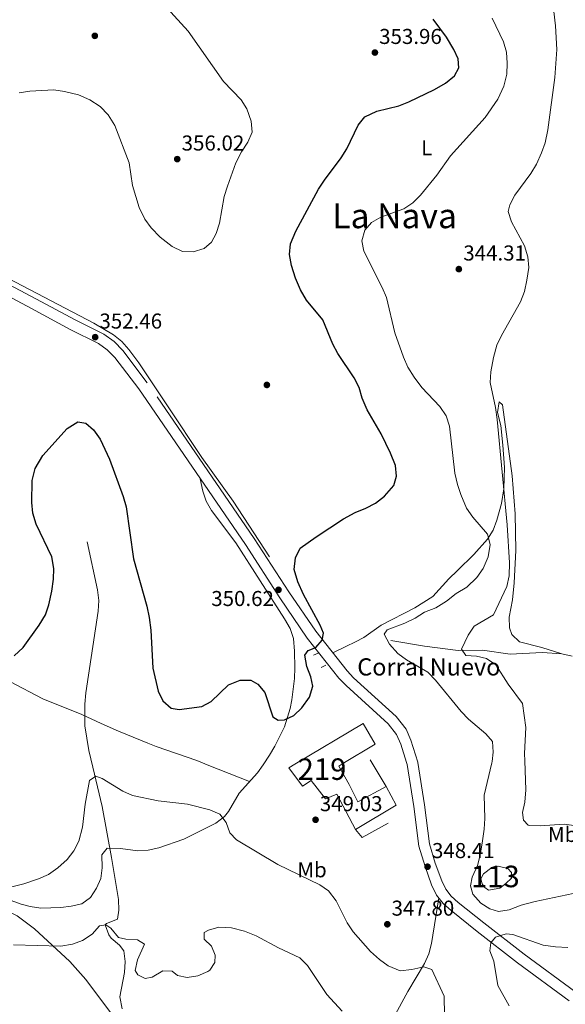
# Model space of a CAD drawing. Extents: x 594255 to 601170, y 701518 to 706241.
# Drawn here: x 600386 to 600640, y 703807 to 704265 of the extents above; entities that cross this region are included whole.
import ezdxf
from ezdxf.enums import TextEntityAlignment as Align

# ---------------------------------------------------------------- set-up
doc = ezdxf.new("R2010")
doc.units = 0
doc.header["$MEASUREMENT"] = 0
doc.linetypes.add('DGN Style 2', pattern=[79.9121, 47.94725999999999, -31.96484])
doc.linetypes.add('DGN Style 3', pattern=[111.87693999999999, 79.9121, -31.96484])
for name, color, linetype in [('Nivel 11', 7, 'Continuous'), ('Nivel 12', 7, 'Continuous'), ('Nivel 13', 7, 'Continuous'), ('Nivel 15', 7, 'Continuous'), ('Nivel 16', 7, 'Continuous'), ('Nivel 17', 7, 'Continuous'), ('Nivel 21', 7, 'Continuous'), ('Nivel 36', 7, 'Continuous'), ('Nivel 37', 7, 'Continuous'), ('Nivel 4', 7, 'Continuous'), ('Nivel 41', 7, 'Continuous'), ('Nivel 44', 7, 'Continuous'), ('Nivel 45', 7, 'Continuous'), ('Nivel 48', 7, 'Continuous'), ('Nivel 5', 7, 'Continuous'), ('Nivel 51', 7, 'Continuous'), ('Nivel 52', 7, 'Continuous'), ('Nivel 61', 7, 'Continuous'), ('Nivel 7', 7, 'Continuous')]:
    doc.layers.add(name, color=color, linetype=linetype)
doc.styles.add('Style-arial', font='arial.shx', dxfattribs={"bigfont": 'arialbig.shx'})
doc.styles.add('Style-arialn', font='arialn.shx', dxfattribs={"bigfont": 'arialnbig.shx'})
doc.styles.add('Style-times', font='times.shx', dxfattribs={"bigfont": 'timesbig.shx'})

# ---------------------------------------------------------------- blocks, each defined once
blk = doc.blocks.new('5PATER')
at = {"layer": 'Nivel 7', "linetype": 'Continuous', "lineweight": 0}
h = blk.add_hatch(color=53, dxfattribs=at)
edge = h.paths.add_edge_path()
edge.add_ellipse((0, 0), major_axis=(-1.095731442945027, -1.110710700472634), ratio=0.9994222409660316, start_angle=0, end_angle=360)
blk = doc.blocks.new('5PERFI')
at = {"layer": 'Nivel 17', "linetype": 'Continuous', "lineweight": 0}
h = blk.add_hatch(color=7, dxfattribs=at)
edge = h.paths.add_edge_path()
edge.add_arc((0, 0), 1.55999999938624, 315.0000000018422, 675.0000000018422)

msp = doc.modelspace()

# ---------------------------------------------------------------- linework, layer by layer
at = {"layer": 'Nivel 11', "color": 142, "linetype": 'DGN Style 3', "lineweight": 13}
for points in [[(600417.0079999999, 704022.088, 348.646), (600421.848, 703999.7380000001, 348.033), (600422.381, 703994.8119999999, 347.871), (600422.0970000001, 703989.827, 347.669), (600416.3659999999, 703951.8800000001, 346.512), (600415.9169999999, 703946.4979999999, 346.226), (600415.9639999999, 703936.4880000001, 345.4), (600417.8119999999, 703924.9880000001, 344.796), (600419.632, 703917.283, 344.663)], [(600419.632, 703917.283, 344.663), (600423.949, 703899.004, 344.349), (600428.3740000001, 703875.1950000001, 342.814), (600431.648, 703855.656, 340.972), (600431.727, 703850.662, 340.807), (600431.0959999999, 703846.5079999999, 340.665), (600425.996, 703844.5800000001, 339.882), (600425.453, 703843.8559999999, 339.744), (600427.152, 703839.1950000001, 339.525), (600428.128, 703837.733, 339.437), (600432.1170000001, 703834.4880000001, 339.057), (600434.156, 703831.7609999999, 338.823), (600434.7110000001, 703826.781, 338.682), (600434.3459999999, 703821.7520000001, 338.581), (600432.2139999999, 703810.4070000001, 337.947), (600433.298, 703804.7720000001, 337.637)]]:
    msp.add_polyline3d(points, dxfattribs=at)
at = {"layer": 'Nivel 12', "color": 142, "linetype": 'Continuous', "lineweight": 0, "elevation": 348, "flags": 128}
msp.add_lwpolyline([(600602.048, 703861.3430000001), (600603.733, 703859.973), (600609.014, 703861.027), (600611.8219999999, 703863.1329999999), (600614.5190000001, 703865.5560000001), (600614.5190000001, 703868.294), (600612.7209999999, 703870.085), (600608.3389999999, 703871.244), (600605.3060000001, 703870.506), (600601.486, 703867.662), (600600.138, 703865.24), (600600.8119999999, 703862.923), (600602.048, 703861.3430000001)], dxfattribs=at)
at = {"layer": 'Nivel 13', "color": 4, "linetype": 'Continuous', "lineweight": 0}
for points in [[(600296.1100000001, 704186.692, 355.246), (600332.923, 704167.592, 354.273), (600358.408, 704155.46, 353.534), (600383.6710000001, 704142.825, 352.548), (600420.087, 704123.8030000001, 352.302), (600429.2069999999, 704118.3829999999, 352.048), (600433.112, 704115.233, 351.928), (600436.452, 704111.4920000001, 351.809), (600441, 704105.3360000001, 351.927), (600454.716, 704084.96, 352.055), (600470.4210000001, 704061.3640000001, 351.297), (600485.017, 704041.067, 350.878), (600501.895, 704015.1229999999, 350.577)], [(600558.3530000001, 703976.166, 343.979), (600573.942, 703973.5090000001, 341.501), (600589.6599999999, 703971.462, 339.789), (600600.9950000001, 703971.7450000001, 337.818), (600613.912, 703969.881, 337.078), (600628.7139999999, 703970.6699999999, 335.566), (600637.837, 703970.0120000001, 334.614), (600642.706, 703968.8389999999, 334.333)]]:
    msp.add_polyline3d(points, dxfattribs=at)
at = {"layer": 'Nivel 15', "color": 1, "linetype": 'Continuous', "lineweight": 13}
for points in [[(600513.6939999999, 703918.6240000001, 352.314), (600545.47, 703937.5730000001, 355.26), (600551.1000000001, 703927.9680000001, 354.767), (600535.977, 703918.942, 352.361)], [(600556.217, 703908.223, 354.028), (600560.8160000001, 703899.5560000001, 353.781), (600541.851, 703888.308, 353.781), (600533.1910000001, 703904.6799999999, 353.781), (600527.8670000001, 703902.4569999999, 353.288), (600521.2990000001, 703911.0320000001, 352.549), (600517.229, 703908.3740000001, 352.549), (600510.906, 703916.9610000001, 352.056), (600513.6939999999, 703918.6240000001, 352.314)], [(600535.977, 703918.942, 352.361), (600534.058, 703917.7960000001, 352.056), (600538.9040000001, 703909.1410000001, 353.288), (600542.976, 703901.189, 354.028), (600556.217, 703908.223, 354.028)]]:
    msp.add_polyline3d(points, dxfattribs=at)
at = {"layer": 'Nivel 16', "color": 1, "linetype": 'Continuous', "lineweight": 13, "extrusion": (-0.0261960314936371, 0.04361360562504474, 0.9987049721205796), "elevation": 15319.88094481475, "flags": 128}
msp.add_lwpolyline([(-877268.7882790151, -293816.311892272), (-877268.7882790151, -293814.4839223599)], dxfattribs=at)
at = {"layer": 'Nivel 16', "color": 1, "linetype": 'Continuous', "lineweight": 13, "extrusion": (-0.02608455682421952, 0.04345700704923398, 0.9987147162396312), "elevation": 15276.59771494552, "flags": 128}
msp.add_lwpolyline([(-877182.0878446125, -294075.4782875984), (-877182.0878446125, -294062.7327663065)], dxfattribs=at)
at = {"layer": 'Nivel 16', "color": 1, "linetype": 'Continuous', "lineweight": 13, "extrusion": (0.0528407520896072, -0.02124797667271689, 0.9983768719305953), "elevation": 17128.85748736491, "flags": 128}
msp.add_lwpolyline([(877125.6612232914, -294089.943405249), (877114.932335976, -294081.2871146478), (877117.2891013185, -294076.9501901475)], dxfattribs=at)
at = {"layer": 'Nivel 21', "color": 1, "linetype": 'DGN Style 2', "lineweight": 0, "elevation": 350.096, "flags": 128}
for points in [[(600524.463, 703970.297), (600522.388, 703969.321)], [(600525.9099999999, 703963.69), (600528.0889999999, 703964.672)]]:
    msp.add_lwpolyline(points, dxfattribs=at)
at = {"layer": 'Nivel 21', "color": 7, "linetype": 'DGN Style 3', "lineweight": 0}
for points in [[(600570.885, 703919.439, 349.446), (600570.8559999999, 703919.622, 349.451), (600567.682, 703929.801, 349.838), (600565.408, 703934.9850000001, 349.855), (600560.878, 703940.8289999999, 349.86), (600541.0220000001, 703958.834, 350.085), (600537.9820000001, 703962.0179999999, 350.208), (600523.3999999999, 703980.449, 350.578), (600510.854, 703998.7820000001, 350.841), (600494.72, 704023.5700000001, 350.895), (600445.007, 704096.0760000001, 352.33), (600433.588, 704111.131, 352.354), (600429.5179999999, 704115.2409999999, 352.458), (600424.7820000001, 704118.622, 352.549), (600411.3770000001, 704125.297, 352.549), (600393.453, 704135.04, 353.535), (600373.1030000001, 704145.7509999999, 353.782)], [(600570.885, 703919.439, 349.446), (600573.9920000001, 703899.662, 348.852), (600576.287, 703881.619, 348.606), (600579.03, 703872.602, 348.308), (600581.9850000001, 703864.436, 347.651), (600583.869, 703860.436, 347.127), (600586.352, 703857.317, 346.895), (600589.686, 703854.369, 346.667), (600601.594, 703844.815, 345.258), (600620.3360000001, 703830.2409999999, 343.923), (600644.345, 703812.6159999999, 342.691)]]:
    msp.add_polyline3d(points, dxfattribs=at)
at = {"layer": 'Nivel 21', "color": 7, "linetype": 'Continuous', "lineweight": 0}
for points in [[(600370.8940000001, 704141.345, 353.782), (600391.129, 704130.6950000001, 353.535), (600409.102, 704120.926, 352.549), (600422.237, 704114.385, 352.549), (600426.3130000001, 704111.4750000001, 352.458), (600429.858, 704107.895, 352.354), (600441.01, 704093.192, 352.33), (600490.6229999999, 704020.8330000001, 350.895), (600506.7479999999, 703996.057, 350.841), (600519.435, 703977.3119999999, 350.578), (600534.163, 703958.6969999999, 350.208), (600537.4909999999, 703955.2110000001, 350.085), (600557.1540000001, 703937.382, 349.86), (600561.0290000001, 703932.382, 349.855), (600562.939, 703928.0279999999, 349.838), (600565.6399999999, 703919.3640000001, 349.487)], [(600565.6399999999, 703919.3640000001, 349.487), (600565.919, 703918.4709999999, 349.451), (600568.986, 703898.9510000001, 348.852), (600571.3260000001, 703880.557, 348.606), (600574.2320000001, 703871.006, 348.308), (600577.311, 703862.4950000001, 347.651), (600579.547, 703857.7490000001, 347.127), (600582.672, 703853.8230000001, 346.895), (600586.4280000001, 703850.5020000001, 346.667), (600598.46, 703840.848, 345.258), (600617.288, 703826.2069999999, 343.923), (600641.3030000001, 703808.578, 342.691)]]:
    msp.add_polyline3d(points, dxfattribs=at)
at = {"layer": 'Nivel 36', "color": 92, "linetype": 'Continuous', "lineweight": 0, "extrusion": (-0.3713913421578511, -0.9229153561629639, 0.1014678093228552), "elevation": -872632.2592203537, "flags": 128}
msp.add_lwpolyline([(294276.1437484899, 89352.7239145475), (294280.8232186858, 89352.13889515883), (294296.4750556712, 89353.4255357387)], dxfattribs=at)
at = {"layer": 'Nivel 36', "color": 92, "linetype": 'Continuous', "lineweight": 0}
for points in [[(600531.3400000001, 703970.412, 350.084), (600537.3670000001, 703973.4070000001, 347.619), (600541.824, 703975.5390000001, 346.806), (600545.811, 703977.5020000001, 346.633), (600553.8630000001, 703983.392, 345.881), (600569.4210000001, 703991.3530000001, 347.338), (600577.861, 703996.632, 348.261), (600585.26, 704004.808, 349.075), (600589.273, 704008.7139999999, 348.757), (600596.977, 704016.2509999999, 346.452), (600603.3729999999, 704023.368, 344.169), (600605.872, 704027.5549999999, 343.288), (600607.6070000001, 704032.2350000001, 342.452), (600609.7919999999, 704039.99, 341.119), (600610.919, 704046.665, 340.226), (600611.1969999999, 704056.6610000001, 339.981), (600610.4569999999, 704067.121, 339.979), (600609.5390000001, 704076.2069999999, 339.733), (600608.02, 704082.304, 339.486), (600608.7749999999, 704087.273, 338.993), (600610.321, 704085.865, 338.5), (600614.828, 704052.7690000001, 337.761), (600616.149, 704035.067, 338.008), (600616.45, 704018.058, 338.254), (600615.7790000001, 704003.075, 338.689), (600614.885, 703995.0619999999, 338.476), (600613.4569999999, 703987.0789999999, 337.761), (600613.52, 703982.1240000001, 337.773), (600614.5760000001, 703978.9890000001, 337.761), (600618.23, 703975.514, 337.557), (600628.639, 703972.997, 336.528), (600637.837, 703970.0120000001, 336.775)], [(600469.6529999999, 704051.416, 351.256), (600470.892, 704045.6529999999, 351.256), (600472.467, 704040.9809999999, 351.205), (600474.8910000001, 704036.658, 351.081), (600486.243, 704021.632, 350.639), (600508.895, 703986.264, 350.639), (600511.406, 703981.81, 350.639), (600513.0549999999, 703977.135, 350.639), (600513.5020000001, 703971.166, 351.256), (600513.702, 703963.4140000001, 351.256), (600513.5490000001, 703958.429, 351.147), (600512.2609999999, 703948.506, 350.818), (600511.5120000001, 703944.5560000001, 350.639), (600508.838, 703936.023, 349.407), (600504.3899999999, 703927.06, 350.111), (600501.8589999999, 703922.7620000001, 350.023), (600498.8489999999, 703918.412, 349.095)], [(600381.038, 703957.135, 349.004), (600396.3500000001, 703949.0549999999, 346.941), (600414.4739999999, 703941.817, 345.708), (600423.5249999999, 703937.538, 345.599), (600431.5889999999, 703933.9809999999, 346.243), (600445.3160000001, 703928.408, 349.189), (600449.1240000001, 703926.9439999999, 349.405), (600468.0020000001, 703920.433, 348.244), (600473.7050000001, 703918.054, 347.475)], [(600498.8489999999, 703918.412, 349.095), (600496.2520000001, 703914.6599999999, 348.295), (600487.808, 703905.128, 346.327), (600482.726, 703896.564, 345.294), (600480.8759999999, 703894.294, 345.094), (600476.9299999999, 703891.2239999999, 344.804), (600461.9569999999, 703883.8019999999, 344.016), (600450.398, 703879.7919999999, 343.862), (600445.483, 703878.7180000001, 343.862), (600440.537, 703878.4040000001, 343.862), (600432.4780000001, 703879.361, 343.862), (600426.2649999999, 703879.615, 343.862), (600423.7930000001, 703876.4979999999, 343.728), (600423.933, 703870.494, 343.455), (600423.371, 703865.413, 343.246), (600421.327, 703860.922, 343.265), (600418.604, 703856.632, 343.256), (600414.5419999999, 703853.682, 342.63), (600409.6499999999, 703852.5390000001, 342.13), (600404.712, 703851.939, 341.997), (600395.396, 703851.656, 342.63), (600390.4720000001, 703852.379, 342.959), (600386.2550000001, 703853.4920000001, 343.246), (600381.6300000001, 703855.297, 343.851)], [(600303.22, 703915.6229999999, 342.809), (600310.581, 703907.625, 342.014), (600327.342, 703889.085, 342.658), (600346.2609999999, 703867.253, 341.398), (600350.0490000001, 703863.9979999999, 341.218), (600358.818, 703859.108, 340.876), (600369.646, 703854.1910000001, 340.782), (600379.0530000001, 703850.7450000001, 340.782), (600384.5090000001, 703848.0220000001, 340.782), (600392.5349999999, 703842.0590000001, 340.782), (600408.9839999999, 703826.881, 340.275), (600416.45, 703818.47, 339.55), (600428.277, 703802.4979999999, 337.212)], [(600580.588, 703856.44, 347.049), (600577.217, 703835.163, 346.742), (600575.956, 703830.389, 346.472), (600573.933, 703825.8759999999, 345.9), (600566.2110000001, 703812.915, 343.768), (600552.8970000001, 703788.4639999999, 341.216)]]:
    msp.add_polyline3d(points, dxfattribs=at)
at = {"layer": 'Nivel 4', "color": 30, "linetype": 'Continuous', "lineweight": 30, "elevation": 350, "flags": 128}
for points in [[(600387.2779999999, 703972.9539999999), (600394.726, 703983.379), (600397.5700000001, 703988.065), (600399.22, 703992.7860000001), (600400.53, 703999.131), (600401.4280000001, 704004.72), (600401.452, 704009.72), (600400.581, 704015.111), (600393.2790000001, 704030.327), (600391.716, 704035.3929999999), (600391.233, 704040.369), (600391.389, 704050.5419999999), (600392.7509999999, 704056.182), (600396.341, 704062.182), (600407.669, 704074.881), (600412.7450000001, 704077.8500000001), (600416.3319999999, 704077.273), (600419.952, 704074.213), (600423.138, 704069.8090000001), (600427.379, 704060.595), (600433.817, 704043.2380000001), (600435.111, 704038.408), (600438.6529999999, 704014.158), (600444.8130000001, 703992.173), (600445.8840000001, 703986.8630000001), (600446.5730000001, 703981.0549999999), (600447.655, 703963.253), (600450.1359999999, 703952.689), (600452.2720000001, 703948.172), (600456.077, 703944.7550000001), (600459.8119999999, 703944.0349999999), (600470.3430000001, 703945.4380000001), (600474.757, 703947.788), (600482.7849999999, 703955.54), (600488.1440000001, 703957.777), (600493.146, 703957.7239999999), (600496.513, 703955.8500000001), (600499.6740000001, 703951.942), (600503.4299999999, 703940.693), (600505.9070000001, 703939.0700000001), (600508.794, 703939.288), (600513.2520000001, 703941.317), (600516.8940000001, 703944.882), (600520.473, 703949.7679999999), (600522.0549999999, 703954.892), (600521.1030000001, 703959.317), (600519.227, 703964.031), (600518.3160000001, 703969.3700000001), (600519.871, 703971.5120000001), (600523.361, 703973), (600526.354, 703976.2849999999), (600526.946, 703979.5419999999), (600525.365, 703983.2760000001), (600517.6259999999, 703997.554), (600515.065, 704003.49), (600513.304, 704009.2860000001), (600513.966, 704014.615), (600516.21, 704019.087), (600523.6070000001, 704024.4199999999), (600536.3, 704032.712), (600541.703, 704035.78), (600546.743, 704037.754), (600551.179, 704040.0560000001), (600555.382, 704043.256), (600559.662, 704048.291), (600561.034, 704052.578), (600560.477, 704057.551), (600558.216, 704063.291), (600553.8119999999, 704072.3189999999), (600547.2520000001, 704083.557), (600544.932, 704088.912), (600543.54, 704093.8970000001), (600541.263, 704098.3500000001), (600533.6969999999, 704109.663), (600531.3219999999, 704114.0630000001), (600526.6740000001, 704125.3119999999), (600519.0430000001, 704134.476), (600516.2509999999, 704139.3119999999), (600513.9269999999, 704144.75), (600512.0800000001, 704150.6240000001), (600511.1799999999, 704155.7150000001), (600511.615, 704160.679), (600514.105, 704166.548), (600524.7409999999, 704186.1510000001), (600527.4110000001, 704190.378), (600535.1540000001, 704200.7110000001), (600537.798, 704204.9550000001), (600543.05, 704215.9809999999), (600546.2960000001, 704219.7690000001), (600551.7679999999, 704222.5150000001), (600562.0009999999, 704224.98), (600566.693, 704226.7080000001), (600578.7, 704232.5490000001), (600583.781, 704235.435), (600588.0079999999, 704238.861), (600589.8999999999, 704242.675), (600589.7069999999, 704246.8049999999), (600587.685, 704251.098), (600584.189, 704256.8130000001), (600578.0800000001, 704265.3019999999)], [(600383.1140000001, 703969.044), (600387.2779999999, 703972.9539999999)]]:
    msp.add_lwpolyline(points, dxfattribs=at)
at = {"layer": 'Nivel 5', "color": 30, "linetype": 'Continuous', "lineweight": 0, "flags": 128}
for points, elevation in [([(600620.611, 703920.148), (600620.467, 703923.682), (600621.216, 703935.682), (600619.5190000001, 703946.923), (600612.9029999999, 703955.9070000001), (600607.1869999999, 703964.8289999999), (600602.9099999999, 703967.7749999999), (600598.223, 703968.8800000001), (600593.2490000001, 703969.2579999999), (600591.2010000001, 703972.112), (600594.2860000001, 703978.713), (600597.0900000001, 703982.865), (600606.0989999999, 703988.1229999999), (600612.3530000001, 704001.3300000001), (600613.4269999999, 704006.2209999999), (600613.4880000001, 704012.344), (600612.5260000001, 704030.0190000001), (600607.811, 704079.0179999999), (600607.057, 704084.5290000001), (600604.605, 704096.253), (600604.9040000001, 704101.2420000001), (600606.051, 704107.827), (600607.602, 704113.612), (600609.7479999999, 704118.1300000001), (600618.6640000001, 704133.7490000001), (600620.513, 704138.4709999999), (600621.6740000001, 704143.7409999999), (600622.4739999999, 704149.656), (600622.0730000001, 704154.6869999999), (600620.595, 704159.75), (600614.5279999999, 704170.8910000001), (600612.892, 704175.7820000001), (600613.658, 704178.881), (600616.0120000001, 704183.304), (600623.4880000001, 704193.496), (600626.1000000001, 704197.8400000001), (600628.5079999999, 704203.003), (600630.087, 704207.747), (600631.423, 704213.7760000001), (600634.6170000001, 704238.1140000001), (600635.6100000001, 704251.1840000001), (600634.9820000001, 704262.1159999999), (600633.163, 704276.9809999999)], 340), ([(600385.4480000001, 704231.0260000001), (600390.389, 704231.8160000001), (600401.5279999999, 704232.3570000001), (600406.4739999999, 704231.665), (600413.0630000001, 704229.9990000001), (600418.304, 704227.6780000001), (600422.9979999999, 704224.6680000001), (600426.825, 704220.7080000001), (600429.956, 704215.7220000001), (600436.557, 704198.48), (600438.05, 704187.788), (600441.254, 704177.672), (600443.909, 704172.25), (600446.8670000001, 704168.22), (600450.9850000001, 704163.8459999999), (600456.5120000001, 704159.4280000001), (600461.422, 704157.091), (600466.311, 704156.9880000001), (600471.5360000001, 704158.557), (600474.878, 704161.4450000001), (600477.085, 704165.605), (600478.5930000001, 704170.378), (600480.754, 704182.747), (600482.3019999999, 704187.5009999999), (600486.2309999999, 704198.4010000001), (600488.8899999999, 704203.4920000001), (600491.825, 704208.017), (600493.736, 704212.6400000001), (600493.3019999999, 704217.7220000001), (600491.351, 704223.4750000001), (600488.729, 704227.737), (600480.486, 704236.2960000001), (600463.943, 704259.632), (600454.2220000001, 704270.4169999999)], 355), ([(600590.821, 704044.0349999999), (600589.273, 704048.7890000001), (600588.162, 704054.0700000001), (600585.689, 704075.915), (600584.0900000001, 704080.648), (600581.1699999999, 704085.033), (600572.76, 704093.9369999999), (600569.145, 704098.6529999999), (600566.274, 704103.4029999999), (600564.1769999999, 704107.943), (600560.152, 704119.26), (600556.233, 704135.7990000001), (600554.334, 704140.425), (600545.7110000001, 704157.2450000001), (600544.798, 704162.172), (600546.1599999999, 704167.1170000001), (600549.31, 704170.5760000001), (600553.6240000001, 704173.1070000001), (600564.321, 704177.0719999999), (600568.5800000001, 704179.838), (600572.06, 704183.432), (600579.7339999999, 704192.6939999999), (600586.02, 704201.6799999999), (600602.155, 704219.5700000001), (600608.1300000001, 704228.068), (600610.9110000001, 704234.1359999999), (600612.308, 704239.665), (600612.486, 704244.723), (600612.1599999999, 704249.923), (600610.693, 704254.7390000001), (600605.5430000001, 704265.757)], 345), ([(600605.433, 703919.932), (600605.942, 703924.2069999999), (600605.5930000001, 703929.192), (600602.5619999999, 703932.7420000001), (600594.462, 703939.565), (600590.976, 703943.149), (600579.0390000001, 703957.8019999999), (600575.585, 703961.426), (600565.69, 703967.112), (600561.6570000001, 703970.1529999999), (600557.7280000001, 703974.5220000001), (600555.1950000001, 703979.122), (600556.5889999999, 703981.1740000001), (600564.8870000001, 703984.294), (600569.6680000001, 703986.504), (600574.0009999999, 703989.439), (600579.2930000001, 703991.342), (600584.28, 703994.4720000001), (600588.665, 703998.071), (600593.662, 704000.9539999999), (600598.335, 704005.477), (600601.2849999999, 704009.6710000001), (600603.595, 704015.1599999999), (600604.4890000001, 704020.8319999999), (600603.352, 704025.663), (600596.523, 704033.622), (600593.6089999999, 704037.683), (600590.821, 704044.0349999999)], 345), ([(600643.203, 703858.48), (600625.4920000001, 703854.837), (600619.0360000001, 703853.0449999999), (600613.3389999999, 703850.9580000001), (600608.413, 703850.0490000001), (600604.4610000001, 703851.371), (600600.1799999999, 703853.9469999999), (600596.4469999999, 703858.1159999999), (600595.3530000001, 703862.038), (600596.2420000001, 703866.0530000001), (600598.6340000001, 703871.5460000001), (600599.885, 703876.388), (600600.9180000001, 703882.9110000001), (600601.737, 703888.4140000001), (600601.994, 703893.4070000001), (600601.743, 703904.226), (600605.3470000001, 703919.212), (600605.433, 703919.932)], 345), ([(600644.6780000001, 703889.9369999999), (600638.959, 703890.815), (600627.8230000001, 703889.963), (600622.8289999999, 703890.0889999999), (600622.179, 703890.2790000001), (600620.084, 703892.581), (600619.588, 703896.118), (600620.615, 703901.0120000001), (600621.1570000001, 703906.783), (600620.611, 703920.148)], 340), ([(600381.9140000001, 703861.527), (600387.6130000001, 703862.983), (600394.452, 703865.2320000001), (600399.075, 703867.2690000001), (600403.318, 703870.365), (600407.77, 703874.2990000001), (600410.784, 703878.287), (600413.135, 703882.767), (600414.852, 703889.2820000001), (600416.1669999999, 703900.1059999999), (600418.1359999999, 703911.125), (600421.0279999999, 703912.9990000001), (600424.0560000001, 703911.9809999999), (600433.601, 703906.1359999999), (600438.186, 703904.119), (600450.0959999999, 703901.5549999999), (600463.773, 703900.013), (600474.0760000001, 703897.4310000001), (600478.8060000001, 703895.4169999999), (600481.6340000001, 703891.5760000001), (600483.3530000001, 703886.689), (600486.4850000001, 703883.4410000001), (600505.675, 703871.9199999999), (600525.2139999999, 703862.4850000001), (600529.3600000001, 703859.699), (600532.9010000001, 703855.1200000001), (600538.0449999999, 703844.79)], 345), ([(600382.733, 703834.5889999999), (600404.7679999999, 703834.007), (600410.189, 703834.923), (600414.9099999999, 703836.5619999999), (600419.409, 703839.575), (600422.791, 703843.3759999999), (600425.7490000001, 703843.845), (600428.0560000001, 703842.298), (600431.652, 703837.9950000001), (600434.9979999999, 703837.2409999999), (600440.477, 703836.9180000001), (600443.6340000001, 703834.913), (600440.4180000001, 703827.56), (600439.317, 703822.6710000001), (600440.6599999999, 703820.618), (600444.0519999999, 703818.872), (600447.247, 703819.601), (600452.2409999999, 703822.5660000001), (600456.5560000001, 703822.354), (600459.048, 703820.4010000001), (600463.5660000001, 703819.3700000001), (600468.503, 703820.1400000001), (600473.1980000001, 703822.196), (600474.0830000001, 703822.842), (600476.486, 703826.348), (600476.575, 703829.747), (600474.888, 703833.973), (600471.5079999999, 703837.209), (600471.5260000001, 703840.3559999999), (600473.462, 703841.439), (600478.304, 703842.7860000001), (600484.2550000001, 703842.49), (600490.2509999999, 703840.935), (600495.5989999999, 703838.8019999999), (600506.0009999999, 703833.2679999999), (600516.034, 703828.611), (600519.4909999999, 703824.9990000001), (600528.5860000001, 703811.564), (600535.7409999999, 703803.703)], 340), ([(600538.0449999999, 703844.79), (600540.764, 703840.5860000001), (600548.8459999999, 703831.5519999999), (600552.996, 703827.773), (600557.013, 703824.848), (600562.6880000001, 703822.503), (600568.033, 703823.094), (600573.683, 703824.435), (600577.3829999999, 703823.2), (600583.0989999999, 703810.719), (600583.5079999999, 703793.105)], 345), ([(600613.341, 703806.213), (600608.1570000001, 703815.719), (600606.2649999999, 703826.9510000001), (600604.381, 703831.8300000001), (600604.872, 703835.4950000001), (600606.983, 703838.1599999999), (600611.95, 703839.655), (600615.0390000001, 703839.365), (600629.2110000001, 703834.4169999999), (600634.97, 703833.615), (600640.652, 703833.3589999999)], 345)]:
    msp.add_lwpolyline(points, dxfattribs=dict(at, elevation=elevation))
at = {"layer": 'Nivel 51', "color": 4, "linetype": 'Continuous', "lineweight": 0, "elevation": 348, "flags": 128}
msp.add_lwpolyline([(600602.048, 703861.3430000001), (600603.733, 703859.973), (600609.014, 703861.027), (600611.8219999999, 703863.1329999999), (600614.5190000001, 703865.5560000001), (600614.5190000001, 703868.294), (600612.7209999999, 703870.085), (600608.3389999999, 703871.244), (600605.3060000001, 703870.506), (600601.486, 703867.662), (600600.138, 703865.24), (600600.8119999999, 703862.923)], close=True, dxfattribs=at)
at = {"layer": 'Nivel 52', "color": 1, "linetype": 'Continuous', "lineweight": 13}
msp.add_polyline3d([(600556.217, 703908.223, 354.028), (600542.976, 703901.189, 354.028), (600538.9040000001, 703909.1410000001, 353.288), (600534.058, 703917.7960000001, 352.056), (600535.977, 703918.942, 352.361), (600551.1000000001, 703927.9680000001, 354.767), (600545.47, 703937.5730000001, 355.26), (600513.6939999999, 703918.6240000001, 352.314), (600510.906, 703916.9610000001, 352.056), (600517.229, 703908.3740000001, 352.549), (600521.2990000001, 703911.0320000001, 352.549), (600527.8670000001, 703902.4569999999, 353.288), (600533.1910000001, 703904.6799999999, 353.781), (600541.851, 703888.308, 353.781), (600560.8160000001, 703899.5560000001, 353.781)], close=True, dxfattribs=at)
at = {"layer": 'Nivel 61', "color": 7, "linetype": 'Continuous', "lineweight": 0}
msp.add_3dface([(594317.9299999999, 701518.3300000001), (601169.76, 701614.31), (601102.7, 706240.73), (594255.4299999999, 706144.74)], dxfattribs=at)

# ---------------------------------------------------------------- block references
at = {"layer": 'Nivel 17', "color": 7, "linetype": 'Continuous', "lineweight": 0}
for p in [(600420.5819999999, 704257.4780000001, 356.247), (600500.645, 704095.0719999999, 352.698)]:
    msp.add_blockref('5PERFI', p, dxfattribs=at)
at = {"layer": 'Nivel 7', "color": 53, "linetype": 'Continuous', "lineweight": 0}
for p in [(600550.9070000001, 704249.7080000001, 353.957), (600458.932, 704200.125, 356.019), (600589.97, 704148.962, 344.312), (600420.753, 704117.2990000001, 352.464), (600506.051, 703999.7579999999, 350.616), (600523.2990000001, 703892.7760000001, 349.028), (600575.396, 703870.9550000001, 348.412), (600556.6969999999, 703844.1699999999, 347.796)]:
    msp.add_blockref('5PATER', p, dxfattribs=at)

# ---------------------------------------------------------------- texts
at = {"layer": 'Nivel 37', "color": 92, "linetype": 'Continuous', "lineweight": 0, "style": 'Style-arialn'}
for s, p in [('L', (600575.0371597833, 704205.4070009999, 346.685)), ('Mb', (600638.2668623526, 703885.9640009999, 340.735)), ('Mb', (600521.6488623526, 703869.5190009999, 345.729))]:
    msp.add_text(s, height=7.000002, dxfattribs=at).set_placement(p, align=Align.MIDDLE_CENTER)
at = {"layer": 'Nivel 41', "color": 7, "linetype": 'Continuous', "lineweight": 0, "style": 'Style-arial'}
for s, p in [('353.96', (600552.892, 704253.7080000001, 353.957)), ('356.02', (600460.9839999999, 704204.125, 356.019)), ('344.31', (600592.0490000001, 704152.962, 344.312)), ('352.46', (600422.7380000001, 704121.2990000001, 352.464)), ('350.62', (600474.7690000001, 703992.216, 350.616)), ('349.03', (600525.284, 703896.7760000001, 349.028)), ('348.41', (600577.4750000001, 703874.9550000001, 348.412)), ('347.80', (600558.682, 703848.1699999999, 347.796))]:
    msp.add_text(s, height=7.000002, dxfattribs=at).set_placement(p)
at = {"layer": 'Nivel 44', "color": 7, "linetype": 'Continuous', "lineweight": 0, "style": 'Style-arial'}
msp.add_text('Corral Nuevo', height=7.999998000000001, dxfattribs=at).set_placement((600542.7050000001, 703959.8999999999, 349.649))
at = {"layer": 'Nivel 45', "color": 7, "linetype": 'Continuous', "lineweight": 0, "style": 'Style-times'}
msp.add_text('La Nava', height=11.500002, dxfattribs=at).set_placement((600560.0898067963, 704173.7450009999, 345.432), align=Align.MIDDLE_CENTER)
at = {"layer": 'Nivel 48', "color": 1, "linetype": 'Continuous', "lineweight": 0, "style": 'Style-arialn'}
msp.add_text('219', height=10.000002, dxfattribs=at).set_placement((600526.295660008, 703916.331001, 349.287), align=Align.MIDDLE_CENTER)
at = {"layer": 'Nivel 48', "color": 4, "linetype": 'Continuous', "lineweight": 0, "style": 'Style-arialn'}
msp.add_text('113', height=10.000002, dxfattribs=at).set_placement((600606.960660008, 703866.416001, 348), align=Align.MIDDLE_CENTER)

doc.saveas('drawing.dxf')
